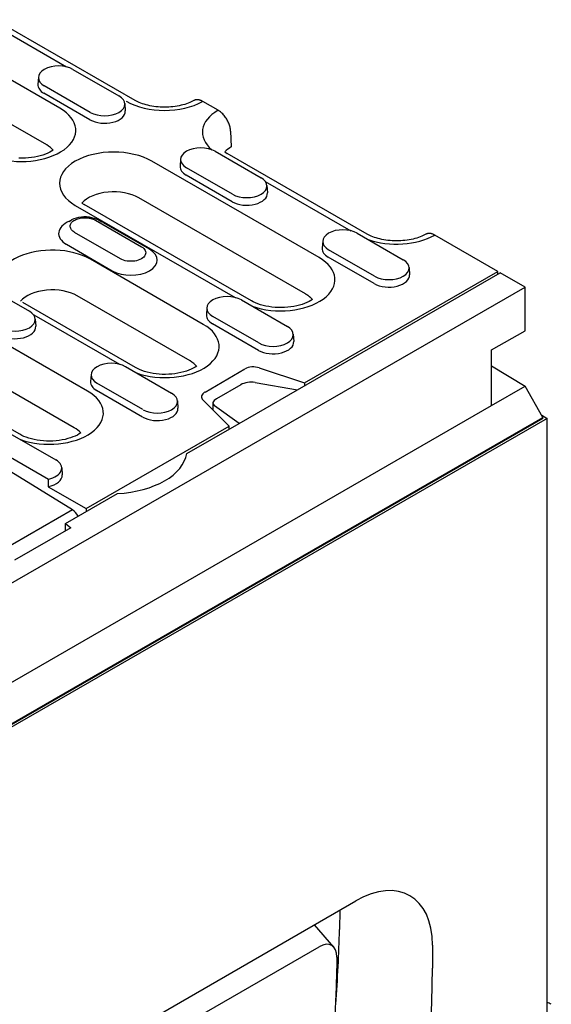
# Model space of a CAD drawing. Extents: x 3208 to 7296, y 1331 to 3785.
# Drawn here: x 3888 to 3984, y 2455 to 2631 of the extents above; entities that cross this region are included whole.
import ezdxf

# ---------------------------------------------------------------- set-up
doc = ezdxf.new("R2010")
doc.units = 0
doc.header["$LTSCALE"] = 7
doc.header["$MEASUREMENT"] = 0
for name, color, linetype in [('BEMASS', 10, 'CONTINUOUS'), ('DUENN-18', 10, 'CONTINUOUS'), ('SICHTBAR', 10, 'CONTINUOUS')]:
    doc.layers.add(name, color=color, linetype=linetype)

# ---------------------------------------------------------------- blocks, each defined once
blk = doc.blocks.new('A$C7A3C484E')
at = {"layer": 'DUENN-18'}
for p, q in [((376.07, 667.81), (389.67, 659.98)), ((388.53, 653), (369.44, 663.99)), ((390.73, 659.57), (398.51, 655.09)), ((386.29, 646.81), (367.27, 657.76)), ((384.89, 658.24), (384.81, 657.02)), ((393.67, 652.3), (385.89, 656.78)), ((393.61, 651.04), (385.83, 655.52)), ((399.5, 653.77), (399.58, 652.54)), ((414.77, 645.72), (422.55, 641.24)), ((432.37, 627.75), (404.08, 644.04)), ((408.93, 644.4), (408.85, 643.18)), ((417.71, 638.45), (409.93, 642.93)), ((417.65, 637.2), (409.87, 641.68)), ((423.27, 640.63), (437.75, 632.29)), ((423.55, 639.92), (423.63, 638.7)), ((430.07, 621.6), (401.85, 637.85)), ((391.13, 636.58), (418.17, 621.01)), ((392.25, 636.97), (392.63, 636.73)), ((420.91, 620.44), (392.63, 636.73)), ((394.54, 634.07), (402.32, 629.59)), ((395.04, 634.12), (395.62, 633.79)), ((403.69, 629.15), (395.91, 633.63)), ((398.76, 627.55), (390.99, 632.02)), ((438.81, 631.88), (446.59, 627.4)), ((389.62, 630.01), (397.39, 625.53)), ((432.97, 630.56), (432.89, 629.33)), ((441.75, 624.61), (433.97, 629.09)), ((412.78, 616.47), (393.69, 627.47)), ((441.69, 623.35), (433.92, 627.83)), ((447.59, 626.08), (447.67, 624.85)), ((429.89, 606.58), (462.59, 625.41)), ((375.59, 623.16), (383.37, 618.68)), ((393.19, 605.2), (364.91, 621.48)), ((410.55, 610.28), (391.45, 621.28)), ((430.13, 621.56), (430.07, 621.6)), ((401.32, 609.16), (382.23, 620.16)), ((382.23, 620.16), (382.23, 620.16)), ((413.39, 619.28), (413.31, 618.05)), ((419.22, 620.6), (427, 616.12)), ((384.09, 618.07), (398.58, 609.73)), ((422.16, 613.33), (414.38, 617.81)), ((384.37, 617.36), (384.45, 616.14)), ((422.11, 612.07), (414.33, 616.55)), ((381.74, 597.88), (353.45, 614.17)), ((390.96, 599), (362.68, 615.29)), ((428, 614.8), (428.08, 613.57)), ((399.64, 609.32), (407.41, 604.84)), ((422.25, 609.11), (429.89, 606.58)), ((393.8, 608), (393.72, 606.77)), ((413.07, 605.03), (419.83, 608.93)), ((402.58, 602.05), (394.8, 606.53)), ((419.12, 606.25), (414.99, 603.87)), ((421.53, 606.65), (428.72, 605.42)), ((429.89, 606.58), (429.91, 606.1)), ((402.52, 600.79), (394.74, 605.27)), ((408.41, 603.52), (408.49, 602.29)), ((417.16, 599.25), (412.75, 603.64)), ((414.4, 603.14), (414.4, 602)), ((418.82, 599.71), (414.67, 602.7)), ((392.98, 585.33), (417.16, 599.25)), ((417.13, 598.74), (417.16, 599.25)), ((380.05, 598.04), (387.83, 593.56)), ((374.41, 597.31), (386.57, 590.31)), ((390.64, 585.1), (379.5, 591.98)), ((388.83, 592.24), (388.91, 591.01)), ((386.55, 589.03), (392.98, 585.33)), ((390.64, 585.1), (375.48, 576.37)), ((392.98, 585.33), (392.96, 584.82))]:
    blk.add_line(p, q, dxfattribs=at)
for points in [[(387.4, 645.92), (387.4, 645.92), (387.13, 645.74), (386.82, 645.57), (386.46, 645.4), (386.08, 645.24), (385.66, 645.09), (385.21, 644.95), (384.74, 644.83), (384.24, 644.73), (383.73, 644.65), (383.21, 644.59), (382.68, 644.56), (382.14, 644.54), (381.6, 644.55)], [(390.09, 633.84), (390.24, 633.96), (390.57, 634.17), (390.93, 634.34), (391.32, 634.47), (391.73, 634.58), (392.16, 634.64), (392.6, 634.67), (393.03, 634.67), (393.47, 634.63), (393.89, 634.55), (394.3, 634.44), (394.68, 634.3), (395.04, 634.12)], [(431.24, 620.67), (430.97, 620.5), (430.66, 620.32), (430.3, 620.15), (429.92, 619.99), (429.5, 619.84), (429.05, 619.71), (428.58, 619.59), (428.08, 619.49), (427.57, 619.41), (427.05, 619.35), (426.52, 619.31), (425.98, 619.3), (425.44, 619.3), (424.91, 619.33), (424.38, 619.39), (423.86, 619.46), (423.36, 619.55), (422.88, 619.66), (422.43, 619.79), (422, 619.94), (421.6, 620.1), (421.24, 620.27), (420.91, 620.44)], [(411.66, 609.4), (411.66, 609.4), (411.38, 609.22), (411.07, 609.04), (410.72, 608.87), (410.33, 608.71), (409.91, 608.56), (409.46, 608.43), (408.99, 608.31), (408.5, 608.21), (407.99, 608.13), (407.46, 608.07), (406.93, 608.03), (406.39, 608.02), (405.85, 608.02), (405.32, 608.05), (404.79, 608.11), (404.28, 608.18), (403.78, 608.27), (403.3, 608.39), (402.84, 608.52), (402.41, 608.66), (402.01, 608.82), (401.65, 608.99), (401.32, 609.16)], [(392.07, 598.12), (392.07, 598.12), (391.8, 597.94), (391.48, 597.76), (391.13, 597.59), (390.74, 597.43), (390.32, 597.28), (389.88, 597.15), (389.4, 597.03), (388.91, 596.93), (388.4, 596.85), (387.88, 596.79), (387.34, 596.75), (386.8, 596.74), (386.27, 596.74), (385.73, 596.77), (385.2, 596.83), (384.69, 596.9), (384.19, 596.99), (383.71, 597.11), (383.25, 597.24), (382.82, 597.38), (382.43, 597.54), (382.06, 597.71), (381.74, 597.88)]]:
    blk.add_lwpolyline(points, dxfattribs=at)
at = {"layer": 'DUENN-18', "flags": 128}
for points in [[(391, 632.03), (390.86, 632.13), (390.73, 632.23), (390.61, 632.34), (390.51, 632.45), (390.42, 632.57), (390.35, 632.69), (390.3, 632.81), (390.27, 632.94), (390.26, 633.07), (390.27, 633.19), (390.3, 633.32), (390.35, 633.45), (390.42, 633.57), (390.51, 633.68), (390.62, 633.8), (390.74, 633.9), (390.88, 634), (391.04, 634.09), (391.2, 634.18), (391.38, 634.25), (391.57, 634.32), (391.77, 634.38), (391.98, 634.42), (392.19, 634.46)], [(392.19, 634.46), (392.29, 634.47), (392.4, 634.48), (392.5, 634.49), (392.61, 634.49), (392.72, 634.49), (392.82, 634.49), (392.93, 634.49), (393.03, 634.49), (393.14, 634.48), (393.24, 634.47), (393.35, 634.45), (393.45, 634.44), (393.55, 634.42), (393.65, 634.4), (393.75, 634.38), (393.85, 634.35), (393.94, 634.33), (394.04, 634.3), (394.13, 634.26), (394.21, 634.23), (394.3, 634.19), (394.38, 634.15), (394.46, 634.11), (394.54, 634.07)], [(402.31, 629.58), (402.53, 629.44), (402.71, 629.29), (402.86, 629.12), (402.97, 628.94), (403.03, 628.76), (403.05, 628.57), (403.02, 628.38), (402.96, 628.19), (402.85, 628.02), (402.71, 627.85), (402.53, 627.69), (402.32, 627.54), (402.07, 627.42), (401.79, 627.32), (401.5, 627.23), (401.19, 627.17), (400.86, 627.13), (400.54, 627.12), (400.21, 627.13), (399.89, 627.17), (399.58, 627.23), (399.28, 627.32), (399.01, 627.42), (398.76, 627.55)], [(431.24, 620.67), (431.2, 620.71), (431.17, 620.75), (431.13, 620.79), (431.09, 620.83), (431.05, 620.87), (431.01, 620.91), (430.97, 620.95), (430.92, 620.99), (430.88, 621.03), (430.84, 621.07), (430.79, 621.11), (430.74, 621.14), (430.7, 621.18), (430.65, 621.22), (430.6, 621.25), (430.55, 621.29), (430.5, 621.33), (430.45, 621.36), (430.4, 621.4), (430.35, 621.43), (430.29, 621.46), (430.24, 621.5), (430.19, 621.53), (430.13, 621.56)], [(386.57, 590.31), (386.57, 590.26), (386.57, 590.21), (386.56, 590.15), (386.56, 590.1), (386.56, 590.05), (386.56, 589.99), (386.56, 589.94), (386.56, 589.89), (386.56, 589.83), (386.56, 589.78), (386.56, 589.73), (386.56, 589.67), (386.56, 589.62), (386.56, 589.57), (386.55, 589.52), (386.55, 589.46), (386.55, 589.41), (386.55, 589.35), (386.55, 589.3), (386.55, 589.25), (386.55, 589.19), (386.55, 589.14), (386.55, 589.09), (386.55, 589.03)]]:
    blk.add_lwpolyline(points, dxfattribs=at)
at = {"layer": 'DUENN-18'}
for centre, major_axis, ratio, start_param, end_param in [((388.31, 658.17), (-3.42, 0), 0.575862, 3.926991, 7.068583), ((388.31, 656.95), (-3.5, 0), 0.575862, 6.246262, 7.068583), ((396.09, 653.69), (3.42, 0), 0.575862, 3.926991, 7.068583), ((406.23, 657.9), (9.16, 0), 0.575862, 3.926991, 5.492329), ((382.05, 649.27), (9.16, 0), 0.575862, 4.15569, 7.068583), ((396.09, 652.47), (3.5, 0), 0.575862, 3.926991, 6.320109), ((421.79, 648.94), (-9.16, 0), 0.575862, 5.503245, 6.879646), ((382.05, 644.36), (-6, 0), 0.575862, 3.60964, 3.926991), ((397.61, 640.31), (-9.16, 0), 0.575862, 3.926991, 7.068583), ((412.35, 644.33), (-3.42, 0), 0.575862, 3.926991, 7.068583), ((412.35, 643.1), (-3.5, 0), 0.575862, 6.246262, 7.068583), ((420.13, 639.85), (3.42, 0), 0.575862, 3.926991, 7.068583), ((397.61, 635.41), (-6, 0), 0.575862, 3.926991, 5.815138), ((420.13, 638.62), (3.5, 0), 0.575862, 3.926991, 6.320109), ((392.76, 631.82), (-4.45, 0), 0.575862, 5.340976, 7.068583), ((392.76, 631.82), (-4.45, 0), 0.575862, 3.926991, 4.015964), ((395.91, 634.45), (-0.499, -0.867), 0.578093, 0.765707, 0.783464), ((436.39, 630.48), (-3.42, 0), 0.575862, 3.926991, 7.068583), ((445.48, 635.3), (9.16, 0), 0.575862, 4.15569, 5.492329), ((387.21, 623.74), (-9.16, 0), 0.575862, 3.926991, 6.839885), ((400.54, 627.34), (4.45, 0), 0.575862, 3.926991, 7.068583), ((436.39, 629.26), (-3.5, 0), 0.575862, 6.246262, 7.068583), ((425.89, 624.02), (9.16, 0), 0.575862, 4.15569, 7.068583), ((444.17, 626), (3.42, 0), 0.575862, 3.926991, 7.068583), ((444.17, 624.78), (3.5, 0), 0.575862, 3.926991, 6.320109), ((387.21, 618.83), (-6, 0), 0.575862, 3.926991, 5.815138), ((416.8, 619.2), (-3.42, 0), 0.575862, 3.926991, 7.068583), ((380.95, 617.29), (3.42, 0), 0.575862, 3.926991, 7.068583), ((416.8, 617.98), (-3.5, 0), 0.575862, 6.246262, 7.068583), ((380.95, 616.06), (3.5, 0), 0.575862, 3.926991, 6.320109), ((406.3, 612.74), (9.16, 0), 0.575862, 4.15569, 7.068583), ((424.58, 614.72), (3.42, 0), 0.575862, 3.926991, 7.068583), ((424.58, 613.5), (3.5, 0), 0.575862, 3.926991, 6.320109), ((397.22, 607.92), (-3.42, 0), 0.575862, 3.926991, 7.068583), ((406.3, 607.84), (-6, 0), 0.575862, 3.60964, 3.926991), ((421.25, 608.12), (2, 0), 0.575862, 1.047198, 2.356194), ((397.22, 606.7), (-3.5, 0), 0.575862, 6.246262, 7.068583), ((420.53, 605.73), (2, 0.26), 0.467685, 0.986026, 2.295023), ((386.72, 601.47), (9.16, 0), 0.575862, 4.15569, 7.068583), ((405, 603.44), (3.42, 0), 0.575862, 3.926991, 7.068583), ((414.48, 604.22), (-2, 0), 0.575862, 5.497787, 6.806784), ((416.4, 603.35), (2, 0.26), 0.467685, 2.295023, 3.604019), ((405, 602.22), (3.5, 0), 0.575862, 3.926991, 6.320109), ((386.72, 596.56), (-6, 0), 0.575862, 3.60964, 3.926991), ((385.41, 592.17), (3.42, 0), 0.575862, 5.057904, 7.068583), ((385.41, 590.94), (3.5, 0), 0.575862, 5.043603, 6.320109), ((390.62, 583.48), (-0.97, 1.75), 0.567918, 4.717139, 5.490694)]:
    blk.add_ellipse(centre, major_axis=major_axis, ratio=ratio, start_param=start_param, end_param=end_param, dxfattribs=at)
at = {"layer": 'SICHTBAR'}
for p, q in [((401.25, 654.32), (377.56, 667.96)), ((415.28, 652.65), (412.68, 654.15)), ((417.39, 649.11), (417.51, 646.46)), ((416.43, 645.6), (416.81, 645.36)), ((440.5, 631.72), (416.81, 645.36)), ((462.59, 625.41), (451.92, 631.55)), ((428.72, 605.42), (463.01, 625.16)), ((462.59, 624.92), (462.59, 625.41)), ((467.19, 622.76), (463.01, 625.16)), ((114.34, 419.57), (467.19, 622.76)), ((467.19, 615.4), (467.19, 622.76)), ((461.53, 612.15), (467.19, 615.4)), ((461.53, 602.74), (461.53, 612.15)), ((461.53, 609.46), (467.19, 606)), ((461.53, 602.74), (467.19, 606)), ((470.23, 600.74), (467.19, 606)), ((418.82, 599.71), (428.72, 605.42)), ((120, 406.07), (461.53, 602.74)), ((470.02, 601.1), (470.93, 600.57)), ((117.38, 397.54), (470.23, 600.74)), ((470.23, 600.57), (117.38, 397.38)), ((470.93, 600.57), (117.38, 396.97)), ((409.99, 594.63), (418.82, 599.71)), ((470.23, 600.57), (470.23, 600.74)), ((470.93, 498.38), (470.93, 600.57)), ((389.47, 582.82), (398.24, 587.86)), ((389.47, 581.59), (389.47, 582.82)), ((389.47, 582.82), (390.35, 582.1)), ((390.35, 582.1), (380.82, 576.61)), ((390.15, 491.12), (438.58, 519.01)), ((435.85, 517.44), (435.81, 514.2)), ((434.88, 511.19), (431.58, 514.98)), ((383.93, 483.38), (432.36, 511.27)), ((451.54, 511.52), (451.55, 507.63)), ((435.38, 509.52), (435.33, 505.72))]:
    blk.add_line(p, q, dxfattribs=at)
at = {"layer": 'SICHTBAR', "flags": 128}
for points in [[(411.18, 654.3), (410.97, 654.18), (410.73, 654.07), (410.48, 653.96), (410.21, 653.85), (409.93, 653.75), (409.63, 653.65), (409.33, 653.57), (409.01, 653.49), (408.68, 653.41), (408.34, 653.35), (408, 653.3), (407.65, 653.25), (407.29, 653.22), (406.93, 653.19), (406.57, 653.18), (406.21, 653.17), (405.84, 653.18), (405.48, 653.2), (405.12, 653.22), (404.77, 653.26), (404.42, 653.3), (404.07, 653.36), (403.74, 653.42), (403.41, 653.5), (403.09, 653.58), (402.79, 653.67), (402.5, 653.76), (402.22, 653.87), (401.95, 653.97), (401.7, 654.09), (401.47, 654.2), (401.25, 654.32)], [(412.68, 654.15), (412.61, 654.19), (412.54, 654.22), (412.47, 654.26), (412.4, 654.29), (412.33, 654.31), (412.27, 654.34), (412.2, 654.36), (412.13, 654.38), (412.06, 654.4), (411.99, 654.41), (411.93, 654.42), (411.87, 654.43), (411.81, 654.44), (411.75, 654.44), (411.69, 654.44), (411.63, 654.43), (411.57, 654.43), (411.51, 654.42), (411.45, 654.4), (411.39, 654.39), (411.34, 654.37), (411.28, 654.35), (411.23, 654.33), (411.18, 654.3)], [(417.39, 649.11), (417.38, 649.27), (417.36, 649.44), (417.33, 649.61), (417.3, 649.78), (417.25, 649.95), (417.2, 650.12), (417.14, 650.29), (417.07, 650.47), (417, 650.64), (416.91, 650.82), (416.83, 650.98), (416.74, 651.14), (416.64, 651.3), (416.53, 651.45), (416.42, 651.61), (416.3, 651.76), (416.18, 651.9), (416.06, 652.03), (415.94, 652.15), (415.81, 652.27), (415.67, 652.38), (415.54, 652.48), (415.41, 652.57), (415.28, 652.65)], [(450.43, 631.7), (450.21, 631.58), (449.97, 631.47), (449.72, 631.36), (449.45, 631.25), (449.17, 631.15), (448.88, 631.05), (448.57, 630.97), (448.25, 630.89), (447.92, 630.81), (447.59, 630.75), (447.24, 630.7), (446.89, 630.65), (446.54, 630.62), (446.18, 630.59), (445.81, 630.58), (445.45, 630.57), (445.09, 630.58), (444.73, 630.6), (444.37, 630.62), (444.01, 630.66), (443.66, 630.7), (443.32, 630.76), (442.98, 630.82), (442.66, 630.9), (442.34, 630.98), (442.03, 631.07), (441.74, 631.16), (441.46, 631.27), (441.19, 631.37), (440.95, 631.49), (440.71, 631.6), (440.5, 631.72)], [(451.92, 631.55), (451.85, 631.59), (451.79, 631.62), (451.72, 631.66), (451.65, 631.69), (451.58, 631.71), (451.51, 631.74), (451.44, 631.76), (451.37, 631.78), (451.3, 631.8), (451.24, 631.81), (451.17, 631.82), (451.11, 631.83), (451.05, 631.84), (450.99, 631.84), (450.93, 631.84), (450.87, 631.83), (450.81, 631.83), (450.75, 631.82), (450.69, 631.8), (450.64, 631.79), (450.58, 631.77), (450.53, 631.75), (450.48, 631.73), (450.43, 631.7)]]:
    blk.add_lwpolyline(points, dxfattribs=at)
at = {"layer": 'SICHTBAR'}
for centre, major_axis, ratio, start_param, end_param in [((421.79, 644.04), (-6, 0), 0.575862, 5.506121, 5.815138), ((397.04, 595.32), (13, 0), 0.575862, 4.804627, 6.190947), ((438.58, 504.03), (-9.14, -15.88), 0.578093, 2.356554, 3.924962), ((259.08, 415.04), (-127.28, -215.17), 0.570241, 2.286988, 2.348006), ((432.32, 507.77), (2.2, 3.72), 0.570241, 5.50256, 7.073356), ((272.43, 406.65), (-126.41, -219.55), 0.578093, 1.910259, 2.343679), ((266.15, 410.86), (-121.84, -205.98), 0.570241, 2.24685, 2.34772), ((471.64, 498.77), (1.69, -2.94), 0.578093, 2.358128, 2.657359)]:
    blk.add_ellipse(centre, major_axis=major_axis, ratio=ratio, start_param=start_param, end_param=end_param, dxfattribs=at)

msp = doc.modelspace()

# ---------------------------------------------------------------- block references
at = {"layer": 'BEMASS', "xscale": 1.060841544952601, "yscale": 1.060841544952601, "zscale": 1.060841544952601}
msp.add_blockref('A$C7A3C484E', (3483.17, 1922.809), dxfattribs=at)

doc.saveas('drawing.dxf')
